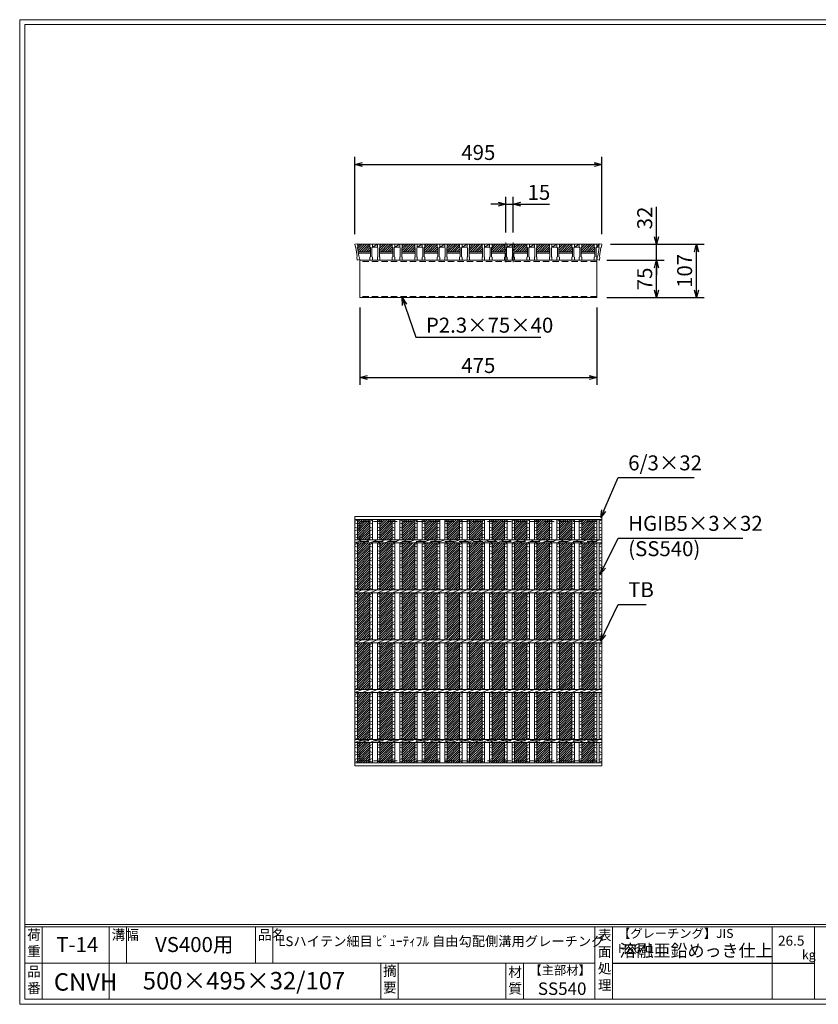
# Model space of a CAD drawing. Units: millimetres. Extents: x 0 to 2790, y 0 to 1973.
# Drawn here: x 0 to 1601, y 0 to 1973 of the extents above; entities that cross this region are included whole.
import ezdxf

# ---------------------------------------------------------------- set-up
doc = ezdxf.new("R2010")
doc.units = ezdxf.units.MM
doc.linetypes.add('CENTER', pattern=[10, 6.25, -1.25, 1.25, -1.25])
doc.linetypes.add('HIDDEN', pattern=[9.525, 6.35, -3.175])
for name, color, linetype, lineweight in [('エンボス', 4, 'Continuous', 5), ('中心線', 1, 'HIDDEN', 13), ('寸法線', 2, 'Continuous', 9), ('嵩上断面', 112, 'Continuous', 13), ('本体', 7, 'Continuous', 13)]:
    doc.layers.add(name, color=color, linetype=linetype, lineweight=lineweight)
doc.layers.add('外枠', color=7, linetype='Continuous')
doc.dimstyles.new('ISO-25', dxfattribs={"dimscale": 10, "dimtxt": 3, "dimasz": 1.5, "dimexe": 1.5, "dimexo": 2, "dimgap": 0.5, "dimtad": 1, "dimdsep": 46, "dimtxsty": 'Standard', "dimblk": 'OPEN30', "dimcen": 2.5, "dimadec": 0, "dimazin": 0, "dimtfac": 1, "dimtmove": 0, "dimatfit": 0, "dimldrblk": 'OPEN30', "dimfxl": 1, "dimarcsym": 0})

# ---------------------------------------------------------------- blocks, each defined once
blk = doc.blocks.new('_Open30')
at = {"color": 0, "linetype": 'ByBlock', "lineweight": -2}
for p, q in [((-1, 0.27), (0, 0)), ((0, 0), (-1, -0.27)), ((0, 0), (-1, 0))]:
    blk.add_line(p, q, dxfattribs=at)
blk = doc.blocks.new('*D26')
at = {"layer": 'Defpoints', "color": 0, "linetype": 'Continuous'}
for p in [(1167.1, 1683.3), (672.1, 1523.3), (1167.1, 1523.3)]:
    blk.add_point(p, dxfattribs=at)
at = {"layer": '寸法線', "color": 0, "linetype": 'Continuous', "lineweight": -2}
for p, q in [((672.1, 1543.3), (672.1, 1698.3)), ((1167.1, 1543.3), (1167.1, 1698.3)), ((687.1, 1683.3), (1152.1, 1683.3))]:
    blk.add_line(p, q, dxfattribs=at)
at = {"layer": '寸法線', "color": 0, "linetype": 'Continuous', "lineweight": -2, "xscale": 15, "yscale": 15, "zscale": 15, "rotation": 180}
blk.add_blockref('_Open30', (672.1, 1683.3), dxfattribs=at)
at = {"layer": '寸法線', "color": 0, "linetype": 'Continuous', "lineweight": -2, "xscale": 15, "yscale": 15, "zscale": 15}
blk.add_blockref('_Open30', (1167.1, 1683.3), dxfattribs=at)
at = {"layer": '寸法線', "color": 0, "linetype": 'Continuous', "insert": (919.6, 1703.3), "char_height": 30, "attachment_point": 5}
blk.add_mtext('495', dxfattribs=at)
blk = doc.blocks.new('*D24')
at = {"layer": 'Defpoints', "color": 0, "linetype": 'Continuous'}
for p in [(1164.6, 1523.3), (1357.1, 1523.3), (1157.1, 1416.3)]:
    blk.add_point(p, dxfattribs=at)
at = {"layer": '寸法線', "color": 0, "linetype": 'Continuous', "lineweight": -2}
for p, q in [((1184.6, 1523.3), (1372.1, 1523.3)), ((1357.1, 1431.3), (1357.1, 1508.3)), ((1177.1, 1416.3), (1372.1, 1416.3))]:
    blk.add_line(p, q, dxfattribs=at)
at = {"layer": '寸法線', "color": 0, "linetype": 'Continuous', "lineweight": -2, "xscale": 15, "yscale": 15, "zscale": 15}
for p, rotation in [((1357.1, 1523.3), 90), ((1357.1, 1416.3), 270)]:
    blk.add_blockref('_Open30', p, dxfattribs=dict(at, rotation=rotation))
at = {"layer": '寸法線', "color": 0, "linetype": 'Continuous', "insert": (1337.1, 1469.8), "char_height": 30, "attachment_point": 5, "rotation": 90}
blk.add_mtext('107', dxfattribs=at)
blk = doc.blocks.new('*D25')
at = {"layer": 'Defpoints', "color": 0, "linetype": 'Continuous'}
for p in [(1164.6, 1523.3), (1277.1, 1523.3), (1159.6, 1491.3)]:
    blk.add_point(p, dxfattribs=at)
at = {"layer": '寸法線', "color": 0, "linetype": 'Continuous', "lineweight": -2}
for p, q in [((1277.1, 1538.3), (1277.1, 1598.4)), ((1184.6, 1523.3), (1292.1, 1523.3)), ((1277.1, 1491.3), (1277.1, 1523.3)), ((1179.6, 1491.3), (1292.1, 1491.3)), ((1277.1, 1476.3), (1277.1, 1461.3))]:
    blk.add_line(p, q, dxfattribs=at)
at = {"layer": '寸法線', "color": 0, "linetype": 'Continuous', "lineweight": -2, "xscale": 15, "yscale": 15, "zscale": 15}
for p, rotation in [((1277.1, 1523.3), 270), ((1277.1, 1491.3), 90)]:
    blk.add_blockref('_Open30', p, dxfattribs=dict(at, rotation=rotation))
at = {"layer": '寸法線', "color": 0, "linetype": 'Continuous', "insert": (1257.1, 1575.9), "char_height": 30, "attachment_point": 5, "rotation": 90}
blk.add_mtext('32', dxfattribs=at)
blk = doc.blocks.new('A$C13EC0CC9')
at = {"linetype": 'Continuous'}
for p, q in [((0, -3.5), (5, -1.5)), ((5, -8.5), (0, -6.5)), ((0, -15.5), (5, -17.5)), ((5, -20.5), (0, -22.5)), ((0, -31.5), (5, -29.5)), ((5, -36.5), (0, -34.5)), ((0, -43.5), (5, -45.5)), ((5, -48.5), (0, -50.5)), ((0, -59.5), (5, -57.5)), ((5, -64.5), (0, -62.5)), ((0, -71.5), (5, -73.5)), ((5, -76.5), (0, -78.5)), ((5, -85.5), (0, -87.5)), ((5, -92.5), (0, -90.5))]:
    blk.add_line(p, q, dxfattribs=at)
blk = doc.blocks.new('*D29')
at = {"layer": 'Defpoints', "color": 0, "linetype": 'Continuous'}
for p in [(1167.1, 1683.3), (672.1, 1523.3), (1167.1, 1523.3)]:
    blk.add_point(p, dxfattribs=at)
at = {"layer": '寸法線', "color": 0, "linetype": 'Continuous', "lineweight": -2}
for p, q in [((672.1, 1543.3), (672.1, 1698.3)), ((1167.1, 1543.3), (1167.1, 1698.3)), ((687.1, 1683.3), (1152.1, 1683.3))]:
    blk.add_line(p, q, dxfattribs=at)
at = {"layer": '寸法線', "color": 0, "linetype": 'Continuous', "lineweight": -2, "xscale": 15, "yscale": 15, "zscale": 15, "rotation": 180}
blk.add_blockref('_Open30', (672.1, 1683.3), dxfattribs=at)
at = {"layer": '寸法線', "color": 0, "linetype": 'Continuous', "lineweight": -2, "xscale": 15, "yscale": 15, "zscale": 15}
blk.add_blockref('_Open30', (1167.1, 1683.3), dxfattribs=at)
at = {"layer": '寸法線', "color": 0, "linetype": 'Continuous', "insert": (919.6, 1703.3), "char_height": 30, "attachment_point": 5}
blk.add_mtext('495', dxfattribs=at)
blk = doc.blocks.new('*D30')
at = {"layer": 'Defpoints', "color": 0, "linetype": 'Continuous'}
for p in [(989.6, 1603.3), (974.6, 1526.7), (989.6, 1526.7)]:
    blk.add_point(p, dxfattribs=at)
at = {"layer": '寸法線', "color": 0, "linetype": 'Continuous', "lineweight": -2}
for p, q in [((974.6, 1546.7), (974.6, 1618.3)), ((989.6, 1546.7), (989.6, 1618.3)), ((959.6, 1603.3), (944.6, 1603.3)), ((974.6, 1603.3), (989.6, 1603.3)), ((1004.6, 1603.3), (1062.5, 1603.3))]:
    blk.add_line(p, q, dxfattribs=at)
at = {"layer": '寸法線', "color": 0, "linetype": 'Continuous', "lineweight": -2, "xscale": 15, "yscale": 15, "zscale": 15}
blk.add_blockref('_Open30', (974.6, 1603.3), dxfattribs=at)
at = {"layer": '寸法線', "color": 0, "linetype": 'Continuous', "lineweight": -2, "xscale": 15, "yscale": 15, "zscale": 15, "rotation": 180}
blk.add_blockref('_Open30', (989.6, 1603.3), dxfattribs=at)
at = {"layer": '寸法線', "color": 0, "linetype": 'Continuous', "insert": (1041.1, 1623.3), "char_height": 30, "attachment_point": 5}
blk.add_mtext('15', dxfattribs=at)
blk = doc.blocks.new('*D36')
at = {"layer": 'Defpoints', "color": 0, "ltscale": 3}
for p in [(1157.1, 1491.3), (1277.1, 1491.3), (1157.1, 1416.3)]:
    blk.add_point(p, dxfattribs=at)
at = {"layer": '寸法線', "color": 0, "lineweight": -2, "ltscale": 3}
for p, q in [((1177.1, 1491.3), (1292.1, 1491.3)), ((1277.1, 1431.3), (1277.1, 1476.3)), ((1177.1, 1416.3), (1292.1, 1416.3))]:
    blk.add_line(p, q, dxfattribs=at)
at = {"layer": '寸法線', "color": 0, "lineweight": -2, "ltscale": 3, "xscale": 15, "yscale": 15, "zscale": 15}
for p, rotation in [((1277.1, 1491.3), 90), ((1277.1, 1416.3), 270)]:
    blk.add_blockref('_Open30', p, dxfattribs=dict(at, rotation=rotation))
at = {"layer": '寸法線', "color": 0, "ltscale": 3, "insert": (1257.1, 1453.8), "char_height": 30, "attachment_point": 5, "rotation": 90}
blk.add_mtext('75', dxfattribs=at)
blk = doc.blocks.new('*U37')
at = {"layer": 'エンボス', "ltscale": 3}
h = blk.add_hatch(dxfattribs=at)
h.set_pattern_fill('ANSI31', color=256)
h.set_pattern_definition([(45, (-454.8668, -1324.5117), (-2.245064, 2.245064), [])])
h.paths.add_polyline_path([(12.5, 244), (-12.5, 244), (-12.5, 203), (12.5, 203)])
h.paths.add_polyline_path([(12.5, 197), (-12.5, 197), (-12.5, 103), (12.5, 103)])
h.paths.add_polyline_path([(12.5, 97), (-12.5, 97), (-12.5, 3), (12.5, 3)])
h.paths.add_polyline_path([(12.5, -3), (-12.5, -3), (-12.5, -97), (12.5, -97)])
h.paths.add_polyline_path([(12.5, -103), (-12.5, -103), (-12.5, -197), (12.5, -197)])
h.paths.add_polyline_path([(12.5, -203), (-12.5, -203), (-12.5, -244), (12.5, -244)])
blk = doc.blocks.new('*U38')
at = {"layer": 'エンボス', "color": 0, "linetype": 'ByBlock', "lineweight": -2}
for p in [(0, 0), (45, 0), (90, 0), (135, 0), (180, 0), (225, 0), (270, 0), (315, 0), (360, 0), (405, 0), (450, 0)]:
    blk.add_blockref('*U37', p, dxfattribs=at)
blk = doc.blocks.new('*D40')
at = {"layer": 'Defpoints', "color": 0, "linetype": 'Continuous'}
for p in [(682.1, 1416.3), (1157.1, 1416.3), (1157.1, 1256.3)]:
    blk.add_point(p, dxfattribs=at)
at = {"layer": '寸法線', "color": 0, "linetype": 'Continuous', "lineweight": -2}
for p, q in [((682.1, 1396.3), (682.1, 1241.3)), ((1157.1, 1396.3), (1157.1, 1241.3)), ((697.1, 1256.3), (1142.1, 1256.3))]:
    blk.add_line(p, q, dxfattribs=at)
at = {"layer": '寸法線', "color": 0, "linetype": 'Continuous', "lineweight": -2, "xscale": 15, "yscale": 15, "zscale": 15, "rotation": 180}
blk.add_blockref('_Open30', (682.1, 1256.3), dxfattribs=at)
at = {"layer": '寸法線', "color": 0, "linetype": 'Continuous', "lineweight": -2, "xscale": 15, "yscale": 15, "zscale": 15}
blk.add_blockref('_Open30', (1157.1, 1256.3), dxfattribs=at)
at = {"layer": '寸法線', "color": 0, "linetype": 'Continuous', "insert": (919.6, 1276.3), "char_height": 30, "attachment_point": 5}
blk.add_mtext('475', dxfattribs=at)
blk = doc.blocks.new('*U41')
at = {"layer": 'エンボス', "ltscale": 3}
h = blk.add_hatch(dxfattribs=at)
h.set_pattern_fill('ANSI31', color=256)
h.set_pattern_definition([(45, (-383.7715, -564.7084), (-2.245064, 2.245064), [])])
h.paths.add_polyline_path([(23, 9), (22, 10), (22, 16), (-3, 16), (-3, 10), (-4, 9), (-4, 1), (23, 1)])
at = {"layer": '本体', "linetype": 'Continuous'}
for p, q in [((-23, 16), (-18, 16)), ((-23, 16), (-18, 16)), ((7, 16), (-18, 16)), ((-18, 16), (-18, 10)), ((-18, 10), (-8, 16)), ((-8, 16), (-18, 16)), ((-18, 16), (-18, 10)), ((-18, 10), (-8, 10)), ((-8, 16), (-3, 16)), ((22, 16), (-3, 16)), ((-3, 16), (-3, 10))]:
    blk.add_line(p, q, dxfattribs=at)
at = {"layer": '本体'}
for p, q in [((-23, 16), (-23, 10)), ((-23, 16), (-23, 10)), ((-23, 16), (-23, 10)), ((-23, 16), (-23, 10)), ((-23, 10), (-22, 9)), ((-23, 10), (-22, 9)), ((-23, 10), (-22, 9)), ((-23, 10), (-22, 9)), ((-23, 10), (-22, 9)), ((-23, 10), (-22, 9)), ((-22, 9), (-22, -9)), ((-22, 9), (-22, -9)), ((-22, 9), (-22, -9)), ((-22, 9), (-22, -9)), ((-22, 9), (-22, -9)), ((-22, 9), (-22, -9)), ((-18, 10), (-19, 9)), ((-18, 10), (-19, 9)), ((-18, 10), (-19, 9)), ((-18, 10), (-19, 9)), ((-18, 10), (-19, 9)), ((-18, 10), (-19, 9)), ((-19, 9), (-19, -9)), ((-19, 9), (-19, -9)), ((-19, 9), (-19, -9)), ((-19, 9), (-19, -9)), ((-19, 9), (-19, -9)), ((-19, 9), (-19, -9)), ((-18, 16), (-18, 10)), ((-18, 16), (-18, 10)), ((-18, 16), (-18, 10)), ((-18, 16), (-18, 10)), ((-18, 16), (-18, 10)), ((-18, 16), (-18, 10)), ((-8, 16), (-8, 10)), ((-8, 16), (-8, 10)), ((-8, 10), (-7, 9)), ((-8, 10), (-7, 9)), ((-8, 10), (-7, 9)), ((-7, 9), (-7, -9)), ((-7, 9), (-7, -9)), ((-7, 9), (-7, -9)), ((-3, 10), (-4, 9)), ((-3, 10), (-4, 9)), ((-3, 10), (-4, 9)), ((-4, 9), (-4, -9)), ((-4, 9), (-4, -9)), ((-4, 9), (-4, -9)), ((-4, 1), (23, 1)), ((-3, 16), (-3, 10)), ((-3, 16), (-3, 10)), ((-3, 16), (-3, 10)), ((-23, -10), (-22, -9)), ((-23, -10), (-22, -9)), ((-23, -10), (-22, -9)), ((-23, -10), (-22, -9)), ((-23, -10), (-22, -9)), ((-23, -10), (-22, -9)), ((-23, -16), (-23, -10)), ((-23, -16), (-23, -10)), ((-23, -16), (-23, -10)), ((-23, -16), (-23, -10)), ((-23, -16), (-23, -10)), ((-23, -16), (-23, -10)), ((-23, -16), (-18, -16)), ((-23, -16), (-18, -16)), ((-23, -16), (-18, -16)), ((-23, -16), (-18, -16)), ((-23, -16), (-18, -16)), ((-23, -16), (-18, -16)), ((-18, -10), (-19, -9)), ((-18, -10), (-19, -9)), ((-18, -10), (-19, -9)), ((-18, -10), (-19, -9)), ((-18, -10), (-19, -9)), ((-18, -10), (-19, -9)), ((-18, -10), (-19, -9)), ((-18, -10), (-19, -9)), ((-18, -10), (-19, -9)), ((-18, -10), (-19, -9)), ((-18, -10), (-19, -9)), ((-18, -10), (-19, -9)), ((-18, -16), (-18, -10)), ((-18, -16), (-18, -10)), ((-18, -16), (-18, -10)), ((-18, -16), (-18, -10)), ((-18, -16), (-18, -10)), ((-18, -16), (-18, -10)), ((-8, -10), (-7, -9)), ((-8, -10), (-7, -9)), ((-8, -10), (-7, -9)), ((-8, -16), (-8, -10)), ((-8, -16), (-8, -10)), ((-8, -16), (-8, -10)), ((-8, -16), (-3, -16)), ((-8, -16), (-3, -16)), ((-8, -16), (-3, -16)), ((-4, -2), (23, -2)), ((-3, -10), (-4, -9)), ((-3, -10), (-4, -9)), ((-3, -10), (-4, -9)), ((-3, -10), (-4, -9)), ((-3, -10), (-4, -9)), ((-3, -10), (-4, -9)), ((-3, -16), (-3, -10)), ((-3, -16), (-3, -10)), ((-3, -16), (-3, -10))]:
    blk.add_line(p, q, dxfattribs=at)
blk = doc.blocks.new('*U42')
at = {"layer": '本体', "color": 0, "linetype": 'ByBlock', "lineweight": -2}
for p in [(0, 0), (45, 0), (90, 0), (135, 0), (180, 0), (225, 0), (270, 0), (315, 0), (360, 0), (405, 0)]:
    blk.add_blockref('*U41', p, dxfattribs=at)
blk = doc.blocks.new('*U43')
at = {"layer": 'エンボス', "linetype": 'Continuous'}
for p, q in [((-22.5, 240.3), (-17.5, 242.3)), ((-17.5, 235.3), (-22.5, 237.3)), ((-7.5, 240.3), (-2.5, 242.3)), ((-2.5, 235.3), (-7.5, 237.3)), ((-22.5, 228.3), (-17.5, 226.3)), ((-17.5, 223.3), (-22.5, 221.3)), ((-7.5, 228.3), (-2.5, 226.3)), ((-2.5, 223.3), (-7.5, 221.3)), ((-22.5, 212.3), (-17.5, 214.3)), ((-17.5, 207.3), (-22.5, 209.3)), ((-7.5, 212.3), (-2.5, 214.3)), ((-2.5, 207.3), (-7.5, 209.3)), ((-22.5, -209.1), (-17.5, -207.1)), ((-17.5, -214.1), (-22.5, -212.1)), ((-7.5, -209.1), (-2.5, -207.1)), ((-2.5, -214.1), (-7.5, -212.1)), ((-22.5, -221.1), (-17.5, -223.1)), ((-17.5, -226.1), (-22.5, -228.1)), ((-22.5, -237.1), (-17.5, -235.1)), ((-7.5, -221.1), (-2.5, -223.1)), ((-2.5, -226.1), (-7.5, -228.1)), ((-7.5, -237.1), (-2.5, -235.1)), ((-17.5, -242.1), (-22.5, -240.1)), ((-2.5, -242.1), (-7.5, -240.1))]:
    blk.add_line(p, q, dxfattribs=at)
at = {"layer": '本体', "linetype": 'Continuous'}
for p, q in [((-22.5, 244), (-22.5, 203)), ((-17.5, 244), (-17.5, 203)), ((-7.5, 244), (-7.5, 203)), ((-2.5, 244), (-2.5, 203)), ((-22.5, 197), (-7.5, 203)), ((-7.5, 197), (7.5, 203)), ((7.5, 197), (22.5, 203)), ((-22.5, 197), (-22.5, 103)), ((-17.5, 197), (-17.5, 103)), ((-7.5, 197), (-7.5, 103)), ((-2.5, 197), (-2.5, 103)), ((-22.5, 97), (-7.5, 103)), ((-7.5, 97), (7.5, 103)), ((7.5, 97), (22.5, 103)), ((-22.5, 97), (-22.5, 3)), ((-17.5, 97), (-17.5, 3)), ((-7.5, 97), (-7.5, 3)), ((-2.5, 97), (-2.5, 3)), ((-22.5, -3), (-7.5, 3)), ((-7.5, -3), (7.5, 3)), ((7.5, -3), (22.5, 3)), ((-22.5, -3), (-22.5, -97)), ((-17.5, -3), (-17.5, -97)), ((-7.5, -3), (-7.5, -97)), ((-2.5, -3), (-2.5, -97)), ((-22.5, -103), (-7.5, -97)), ((-7.5, -103), (7.5, -97)), ((7.5, -103), (22.5, -97)), ((-22.5, -103), (-22.5, -197)), ((-17.5, -103), (-17.5, -197)), ((-7.5, -103), (-7.5, -197)), ((-2.5, -103), (-2.5, -197)), ((-22.5, -203), (-7.5, -197)), ((-7.5, -203), (7.5, -197)), ((7.5, -203), (22.5, -197)), ((-22.5, -244), (-22.5, -203)), ((-17.5, -244), (-17.5, -203)), ((-7.5, -244), (-7.5, -203)), ((-2.5, -244), (-2.5, -203))]:
    blk.add_line(p, q, dxfattribs=at)
at = {"layer": 'エンボス', "linetype": 'Continuous'}
for p in [(-22.5, 197), (-7.5, 197), (-22.5, 97), (-7.5, 97), (-22.5, -3), (-7.5, -3), (-22.5, -103), (-7.5, -103)]:
    blk.add_blockref('A$C13EC0CC9', p, dxfattribs=at)
blk = doc.blocks.new('*U44')
at = {"layer": '本体', "color": 0, "linetype": 'ByBlock', "lineweight": -2}
for p in [(0, 0), (45, 0), (90, 0), (135, 0), (180, 0), (225, 0), (270, 0), (315, 0), (360, 0), (405, 0)]:
    blk.add_blockref('*U43', p, dxfattribs=at)

msp = doc.modelspace()

# ---------------------------------------------------------------- hatches: boundary and pattern name
at = {"layer": 'エンボス', "ltscale": 3}
h = msp.add_hatch(dxfattribs=at)
h.set_pattern_fill('ANSI31', color=256)
h.set_pattern_definition([(45, (234.758, 855.5602), (-2.245064, 2.245064), [])])
h.paths.add_polyline_path([(677.113, 1516.933), (678.404, 1508.267), (703.125, 1508.267), (703.125, 1516.267), (702.125, 1517.267), (702.125, 1523.267), (677.18, 1523.267), (677.954, 1518.069)])

# ---------------------------------------------------------------- linework, layer by layer
at = {"layer": 'エンボス', "linetype": 'Continuous'}
for p, q in [((672.125, 968.014), (677.125, 970.014)), ((1152.125, 968.014), (1157.125, 970.014)), ((1162.125, 968.014), (1167.125, 970.014)), ((677.125, 963.014), (672.125, 965.014)), ((672.125, 956.014), (677.125, 954.014)), ((677.125, 951.014), (672.125, 949.014)), ((1157.125, 963.014), (1152.125, 965.014)), ((1152.125, 956.014), (1157.125, 954.014)), ((1157.125, 951.014), (1152.125, 949.014)), ((1167.125, 963.014), (1162.125, 965.014)), ((1162.125, 956.014), (1167.125, 954.014)), ((1167.125, 951.014), (1162.125, 949.014)), ((672.125, 940.014), (677.125, 942.014)), ((677.125, 935.014), (672.125, 937.014)), ((1152.125, 940.014), (1157.125, 942.014)), ((1157.125, 935.014), (1152.125, 937.014)), ((1162.125, 940.014), (1167.125, 942.014)), ((1167.125, 935.014), (1162.125, 937.014)), ((672.125, 518.637), (677.125, 520.637)), ((677.125, 513.637), (672.125, 515.637)), ((1152.125, 518.637), (1157.125, 520.637)), ((1157.125, 513.637), (1152.125, 515.637)), ((1162.125, 518.637), (1167.125, 520.637)), ((1167.125, 513.637), (1162.125, 515.637)), ((672.125, 506.637), (677.125, 504.637)), ((677.125, 501.637), (672.125, 499.637)), ((1152.125, 506.637), (1157.125, 504.637)), ((1157.125, 501.637), (1152.125, 499.637)), ((1162.125, 506.637), (1167.125, 504.637)), ((1167.125, 501.637), (1162.125, 499.637)), ((672.125, 490.637), (677.125, 492.637)), ((677.125, 485.637), (672.125, 487.637)), ((1152.125, 490.637), (1157.125, 492.637)), ((1157.125, 485.637), (1152.125, 487.637)), ((1162.125, 490.637), (1167.125, 492.637)), ((1167.125, 485.637), (1162.125, 487.637))]:
    msp.add_line(p, q, dxfattribs=at)
at = {"layer": '中心線', "linetype": 'CENTER', "ltscale": 3}
for p, q in [((974.625, 1487.42), (974.625, 1526.722)), ((989.625, 1487.42), (989.625, 1526.722))]:
    msp.add_line(p, q, dxfattribs=at)
at = {"layer": '外枠', "lineweight": 9, "ltscale": 80}
for p, q in [((2789.511, 1973.269), (0, 1973.269)), ((0, 0), (0, 1973.269)), ((0, 0), (2789.511, 0))]:
    msp.add_line(p, q, dxfattribs=at)
at = {"layer": '外枠', "lineweight": 9, "ltscale": 100}
for p, q in [((10, 1963.878), (2780.12, 1963.878)), ((10, 1963.878), (10, 10)), ((45, 155.399), (45, 10)), ((179.104, 155.399), (179.104, 10)), ((214.104, 155.399), (214.104, 82.7)), ((472.565, 155.399), (472.565, 82.7)), ((507.565, 155.399), (507.565, 82.7)), ((723.828, 82.7), (723.828, 10)), ((758.828, 82.7), (758.828, 10)), ((974.951, 82.7), (974.951, 10)), ((1009.951, 82.7), (1009.951, 10)), ((10, 10), (2780.12, 10))]:
    msp.add_line(p, q, dxfattribs=at)
at = {"layer": '外枠', "linetype": 'Continuous', "lineweight": 9, "ltscale": 100}
for p, q in [((10, 160.095), (2780.12, 160.095)), ((10, 155.399), (2780.12, 155.399)), ((1153.531, 155.399), (1153.531, 10)), ((1188.532, 155.399), (1188.532, 10)), ((1508.68, 155.399), (1508.68, 10)), ((1593.951, 155.399), (1593.951, 10)), ((10, 82.7), (1153.53, 82.7))]:
    msp.add_line(p, q, dxfattribs=at)
at = {"layer": '外枠', "ltscale": 3}
msp.add_line((1188.532, 82.7), (1593.951, 82.7), dxfattribs=at)
at = {"layer": '嵩上断面', "linetype": 'Continuous'}
for p, q in [((1157.125, 1491.267), (682.125, 1491.267)), ((682.125, 1491.267), (682.125, 1416.267)), ((1157.125, 1491.267), (1157.125, 1416.267)), ((1157.125, 1416.267), (682.125, 1416.267))]:
    msp.add_line(p, q, dxfattribs=at)
at = {"layer": '嵩上断面', "linetype": 'HIDDEN', "ltscale": 2}
for p, q in [((1157.125, 1488.967), (682.125, 1488.967)), ((1157.125, 1418.567), (682.125, 1418.567))]:
    msp.add_line(p, q, dxfattribs=at)
at = {"layer": '嵩上断面', "linetype": 'HIDDEN', "lineweight": 9, "ltscale": 3}
for p, q in [((1157.125, 967.704), (682.125, 967.704)), ((682.125, 967.704), (682.125, 927.704)), ((1157.125, 967.704), (1157.125, 927.704)), ((1157.125, 927.704), (682.125, 927.704)), ((1157.125, 527.704), (682.125, 527.704)), ((682.125, 487.704), (682.125, 527.704)), ((1157.125, 487.704), (1157.125, 527.704)), ((1157.125, 487.704), (682.125, 487.704))]:
    msp.add_line(p, q, dxfattribs=at)
at = {"layer": '本体', "linetype": 'Continuous'}
for p, q in [((677.07, 1524.004), (672.125, 1523.267)), ((672.125, 1523.267), (673.009, 1517.332)), ((702.125, 1523.267), (677.125, 1523.267)), ((1152.125, 1523.267), (1157.125, 1523.267)), ((1152.125, 1523.267), (1157.125, 1523.267)), ((1162.125, 1523.267), (1152.125, 1523.267)), ((1157.125, 1523.267), (1157.125, 1517.267)), ((1157.125, 1517.267), (1162.07, 1523.267)), ((1162.07, 1523.267), (1157.125, 1523.267)), ((1157.125, 1523.267), (1157.125, 1517.267)), ((1162.179, 1524.004), (1167.125, 1523.267)), ((1167.125, 1523.267), (1166.241, 1517.332)), ((1157.125, 1517.267), (1161.889, 1517.267)), ((672.125, 977.704), (1167.125, 977.704)), ((672.125, 977.704), (672.125, 971.704)), ((672.125, 971.704), (1167.125, 971.704)), ((672.125, 971.704), (672.125, 930.704)), ((677.125, 971.704), (677.125, 930.704)), ((1152.125, 971.704), (1152.125, 930.704)), ((1157.125, 971.704), (1157.125, 930.704)), ((1162.125, 971.704), (1162.125, 930.704)), ((1167.125, 971.704), (1167.125, 930.704)), ((672.125, 930.704), (1167.125, 930.704)), ((672.125, 930.704), (672.125, 924.704)), ((672.125, 924.704), (687.125, 930.704)), ((687.125, 924.704), (702.125, 930.704)), ((1147.125, 924.704), (1162.125, 930.704)), ((672.125, 924.704), (1167.125, 924.704)), ((672.125, 924.704), (672.125, 830.704)), ((677.125, 924.704), (677.125, 830.704)), ((1152.125, 924.704), (1152.125, 830.704)), ((1157.125, 924.704), (1157.125, 830.704)), ((1162.125, 924.704), (1162.125, 830.704)), ((1167.125, 924.704), (1167.125, 830.704)), ((672.125, 830.704), (1167.125, 830.704)), ((672.125, 824.704), (687.125, 830.704)), ((672.125, 830.704), (672.125, 824.704)), ((687.125, 824.704), (702.125, 830.704)), ((1147.125, 824.704), (1162.125, 830.704)), ((672.125, 824.704), (1167.125, 824.704)), ((672.125, 824.704), (672.125, 630.704)), ((677.125, 824.704), (677.125, 730.704)), ((1152.125, 824.704), (1152.125, 730.704)), ((1157.125, 824.704), (1157.125, 730.704)), ((1162.125, 824.704), (1162.125, 730.704)), ((1167.125, 824.704), (1167.125, 630.704)), ((672.125, 730.704), (1167.125, 730.704)), ((672.125, 724.704), (687.125, 730.704)), ((672.125, 730.704), (672.125, 724.704)), ((687.125, 724.704), (702.125, 730.704)), ((1147.125, 724.704), (1162.125, 730.704)), ((672.125, 724.704), (1167.125, 724.704)), ((677.125, 724.704), (677.125, 630.704)), ((1152.125, 724.704), (1152.125, 630.704)), ((1157.125, 724.704), (1157.125, 630.704)), ((1162.125, 724.704), (1162.125, 630.704)), ((672.125, 624.704), (687.125, 630.704)), ((672.125, 630.704), (672.125, 624.704)), ((672.125, 630.704), (1167.125, 630.704)), ((672.125, 624.704), (672.125, 530.704)), ((672.125, 624.704), (1167.125, 624.704)), ((677.125, 624.704), (677.125, 530.704)), ((687.125, 624.704), (702.125, 630.704)), ((1147.125, 624.704), (1162.125, 630.704)), ((1152.125, 624.704), (1152.125, 530.704)), ((1157.125, 624.704), (1157.125, 530.704)), ((1162.125, 624.704), (1162.125, 530.704)), ((1167.125, 624.704), (1167.125, 530.704)), ((672.125, 530.704), (1167.125, 530.704)), ((672.125, 530.704), (672.125, 524.704)), ((672.125, 524.704), (687.125, 530.704)), ((672.125, 483.704), (672.125, 524.704)), ((672.125, 524.704), (1167.125, 524.704)), ((677.125, 483.704), (677.125, 524.704)), ((687.125, 524.704), (702.125, 530.704)), ((1147.125, 524.704), (1162.125, 530.704)), ((1152.125, 483.704), (1152.125, 524.704)), ((1157.125, 483.704), (1157.125, 524.704)), ((1162.125, 483.704), (1162.125, 524.704)), ((1167.125, 483.704), (1167.125, 524.704)), ((672.125, 483.704), (1167.125, 483.704)), ((672.125, 477.704), (672.125, 483.704)), ((672.125, 477.704), (1167.125, 477.704))]:
    msp.add_line(p, q, dxfattribs=at)
at = {"layer": '本体'}
for p, q in [((672.125, 1523.267), (673.009, 1517.332)), ((672.125, 1523.267), (673.009, 1517.332)), ((672.125, 1523.267), (673.009, 1517.332)), ((677.07, 1524.004), (677.954, 1518.069)), ((677.07, 1524.004), (677.954, 1518.069)), ((1152.125, 1523.267), (1152.125, 1517.267)), ((1152.125, 1523.267), (1152.125, 1517.267)), ((1152.125, 1523.267), (1152.125, 1517.267)), ((1152.125, 1523.267), (1152.125, 1517.267)), ((1157.125, 1523.267), (1157.125, 1517.267)), ((1157.125, 1523.267), (1157.125, 1517.267)), ((1157.125, 1523.267), (1157.125, 1517.267)), ((1157.125, 1523.267), (1157.125, 1517.267)), ((1157.125, 1523.267), (1157.125, 1517.267)), ((1157.125, 1523.267), (1157.125, 1517.267)), ((1162.179, 1524.004), (1161.295, 1518.069)), ((1162.179, 1524.004), (1161.295, 1518.069)), ((1167.125, 1523.267), (1166.241, 1517.332)), ((1167.125, 1523.267), (1166.241, 1517.332)), ((1167.125, 1523.267), (1166.241, 1517.332)), ((673.009, 1517.332), (674.145, 1516.491)), ((673.009, 1517.332), (674.145, 1516.491)), ((673.009, 1517.332), (674.145, 1516.491)), ((674.145, 1516.491), (676.798, 1498.687)), ((674.145, 1516.491), (676.798, 1498.687)), ((674.145, 1516.491), (676.798, 1498.687)), ((677.954, 1518.069), (677.113, 1516.933)), ((677.954, 1518.069), (677.113, 1516.933)), ((677.954, 1518.069), (677.113, 1516.933)), ((677.113, 1516.933), (679.765, 1499.129)), ((677.113, 1516.933), (679.765, 1499.129)), ((677.113, 1516.933), (679.765, 1499.129)), ((678.404, 1508.267), (703.125, 1508.267)), ((678.85, 1505.267), (703.125, 1505.267)), ((1152.125, 1517.267), (1153.125, 1516.267)), ((1152.125, 1517.267), (1153.125, 1516.267)), ((1152.125, 1517.267), (1153.125, 1516.267)), ((1152.125, 1517.267), (1153.125, 1516.267)), ((1152.125, 1517.267), (1153.125, 1516.267)), ((1152.125, 1517.267), (1153.125, 1516.267)), ((1153.125, 1516.267), (1153.125, 1498.267)), ((1153.125, 1516.267), (1153.125, 1498.267)), ((1153.125, 1516.267), (1153.125, 1498.267)), ((1153.125, 1516.267), (1153.125, 1498.267)), ((1153.125, 1516.267), (1153.125, 1498.267)), ((1153.125, 1516.267), (1153.125, 1498.267)), ((1157.125, 1517.267), (1156.125, 1516.267)), ((1157.125, 1517.267), (1156.125, 1516.267)), ((1157.125, 1517.267), (1156.125, 1516.267)), ((1157.125, 1517.267), (1156.125, 1516.267)), ((1157.125, 1517.267), (1156.125, 1516.267)), ((1157.125, 1517.267), (1156.125, 1516.267)), ((1156.125, 1516.267), (1156.125, 1498.267)), ((1156.125, 1516.267), (1156.125, 1498.267)), ((1156.125, 1516.267), (1156.125, 1498.267)), ((1156.125, 1516.267), (1156.125, 1498.267)), ((1156.125, 1516.267), (1156.125, 1498.267)), ((1156.125, 1516.267), (1156.125, 1498.267)), ((1162.137, 1516.933), (1159.485, 1499.129)), ((1162.137, 1516.933), (1159.485, 1499.129)), ((1162.137, 1516.933), (1159.485, 1499.129)), ((1161.295, 1518.069), (1162.137, 1516.933)), ((1161.295, 1518.069), (1162.137, 1516.933)), ((1161.295, 1518.069), (1162.137, 1516.933)), ((1165.104, 1516.491), (1162.452, 1498.687)), ((1165.104, 1516.491), (1162.452, 1498.687)), ((1165.104, 1516.491), (1162.452, 1498.687)), ((1166.241, 1517.332), (1165.104, 1516.491)), ((1166.241, 1517.332), (1165.104, 1516.491)), ((1166.241, 1517.332), (1165.104, 1516.491)), ((675.956, 1497.551), (676.798, 1498.687)), ((675.956, 1497.551), (676.798, 1498.687)), ((675.956, 1497.551), (676.798, 1498.687)), ((675.956, 1497.551), (676.798, 1498.687)), ((675.956, 1497.551), (676.798, 1498.687)), ((675.956, 1497.551), (676.798, 1498.687)), ((676.84, 1491.616), (675.956, 1497.551)), ((676.84, 1491.616), (675.956, 1497.551)), ((676.84, 1491.616), (675.956, 1497.551)), ((681.785, 1492.353), (676.84, 1491.616)), ((681.785, 1492.353), (676.84, 1491.616)), ((681.785, 1492.353), (676.84, 1491.616)), ((680.901, 1498.287), (679.765, 1499.129)), ((680.901, 1498.287), (679.765, 1499.129)), ((680.901, 1498.287), (679.765, 1499.129)), ((681.785, 1492.353), (680.901, 1498.287)), ((681.785, 1492.353), (680.901, 1498.287)), ((681.785, 1492.353), (680.901, 1498.287)), ((1152.125, 1497.267), (1153.125, 1498.267)), ((1152.125, 1497.267), (1153.125, 1498.267)), ((1152.125, 1497.267), (1153.125, 1498.267)), ((1152.125, 1497.267), (1153.125, 1498.267)), ((1152.125, 1497.267), (1153.125, 1498.267)), ((1152.125, 1497.267), (1153.125, 1498.267)), ((1152.125, 1491.267), (1152.125, 1497.267)), ((1152.125, 1491.267), (1152.125, 1497.267)), ((1152.125, 1491.267), (1152.125, 1497.267)), ((1152.125, 1491.267), (1152.125, 1497.267)), ((1152.125, 1491.267), (1152.125, 1497.267)), ((1152.125, 1491.267), (1152.125, 1497.267)), ((1152.125, 1491.267), (1157.125, 1491.267)), ((1152.125, 1491.267), (1157.125, 1491.267)), ((1152.125, 1491.267), (1157.125, 1491.267)), ((1152.125, 1491.267), (1157.125, 1491.267)), ((1152.125, 1491.267), (1157.125, 1491.267)), ((1152.125, 1491.267), (1157.125, 1491.267)), ((1157.125, 1497.267), (1156.125, 1498.267)), ((1157.125, 1497.267), (1156.125, 1498.267)), ((1157.125, 1497.267), (1156.125, 1498.267)), ((1157.125, 1497.267), (1156.125, 1498.267)), ((1157.125, 1497.267), (1156.125, 1498.267)), ((1157.125, 1497.267), (1156.125, 1498.267)), ((1157.125, 1497.267), (1156.125, 1498.267)), ((1157.125, 1497.267), (1156.125, 1498.267)), ((1157.125, 1497.267), (1156.125, 1498.267)), ((1157.125, 1497.267), (1156.125, 1498.267)), ((1157.125, 1497.267), (1156.125, 1498.267)), ((1157.125, 1497.267), (1156.125, 1498.267)), ((1157.125, 1491.267), (1157.125, 1497.267)), ((1157.125, 1491.267), (1157.125, 1497.267)), ((1157.125, 1491.267), (1157.125, 1497.267)), ((1157.125, 1491.267), (1157.125, 1497.267)), ((1157.125, 1491.267), (1157.125, 1497.267)), ((1157.125, 1491.267), (1157.125, 1497.267)), ((1157.464, 1492.353), (1158.348, 1498.287)), ((1157.464, 1492.353), (1158.348, 1498.287)), ((1157.464, 1492.353), (1158.348, 1498.287)), ((1157.464, 1492.353), (1162.41, 1491.616)), ((1157.464, 1492.353), (1162.41, 1491.616)), ((1157.464, 1492.353), (1162.41, 1491.616)), ((1158.348, 1498.287), (1159.485, 1499.129)), ((1158.348, 1498.287), (1159.485, 1499.129)), ((1158.348, 1498.287), (1159.485, 1499.129)), ((1162.41, 1491.616), (1163.294, 1497.551)), ((1162.41, 1491.616), (1163.294, 1497.551)), ((1162.41, 1491.616), (1163.294, 1497.551)), ((1163.294, 1497.551), (1162.452, 1498.687)), ((1163.294, 1497.551), (1162.452, 1498.687)), ((1163.294, 1497.551), (1162.452, 1498.687)), ((1163.294, 1497.551), (1162.452, 1498.687)), ((1163.294, 1497.551), (1162.452, 1498.687)), ((1163.294, 1497.551), (1162.452, 1498.687))]:
    msp.add_line(p, q, dxfattribs=at)
at = {"layer": '本体', "ltscale": 3}
msp.add_line((1167.125, 477.704), (1167.125, 977.704), dxfattribs=at)

# ---------------------------------------------------------------- block references
at = {"layer": 'エンボス'}
msp.add_blockref('*U38', (689.625, 727.704), dxfattribs=at)
at = {"layer": 'エンボス', "linetype": 'Continuous'}
for p in [(672.125, 924.704), (1152.125, 924.704), (1162.125, 924.704), (672.125, 824.704), (1152.125, 824.704), (1162.125, 824.704), (672.125, 724.704), (1152.125, 724.704), (1162.125, 724.704), (672.125, 624.704), (1152.125, 624.704), (1162.125, 624.704)]:
    msp.add_blockref('A$C13EC0CC9', p, dxfattribs=at)
at = {"layer": '本体'}
for name, p in [('*U42', (725.125, 1507.267)), ('*U44', (724.625, 727.704))]:
    msp.add_blockref(name, p, dxfattribs=at)

# ---------------------------------------------------------------- texts
at = {"layer": '外枠', "linetype": 'Continuous', "lineweight": 9, "ltscale": 100, "attachment_point": 1}
for s, insert, char_height, width in [('荷\\P重', (14.92, 149.332), 20, 30.0799), ('溝幅', (184.435, 149.307), 20, 29.6694), ('品名', (477.896, 149.307), 20, 29.6694), ('LSハイテン細目 ﾋﾞｭｰﾃｨﾌﾙ 自由勾配側溝用グレーチング', (518.478, 136.154), 19.5, 704.0602), ('表\\P面\\P処\\P理', (1159.385, 148.611), 20, 1015.1375), ('【グレーチング】JIS\u3000H8641', (1199.762, 151.082), 18, 301.8661), ('T-14', (73.477, 134.573), 30, 126.3036), ('VS400用', (271.36, 134.794), 30, 187.7819), ('溶融亜鉛めっき仕上', (1202.678, 120.138), 25, 1015.1375), ('26.5', (1520.477, 137.5), 20, 1015.1375), ('kg', (1568.465, 108.414), 18, 25.456), ('摘\\P要', (728.478, 76.926), 20, 664.6119), ('【主部材】', (1022.193, 77.61), 18, 122.0406), ('品\\P番', (15.057, 75.82), 20, 23.52947), ('CNVH', (68.506, 62.393), 35, 75.9983), ('500×495×32/107', (246.857, 64.818), 35, 532.9183), ('材\\P質', (979.733, 74.848), 20, 31.38948), ('SS540', (1038.975, 43.782), 25, 122.0406)]:
    msp.add_mtext(s, dxfattribs=dict(at, insert=insert, char_height=char_height, width=width))
at = {"layer": '寸法線', "linetype": 'Continuous', "char_height": 30}
for s, insert, attachment_point in [('P2.3×75×40', (814.499, 1357.181), 4), ('6/3×32', (1220.117, 1060.719), 7), ('HGIB5×3×32', (1220.117, 939.524), 7), ('(SS540)', (1220.117, 888.746), 7), ('TB', (1220.117, 806.589), 7)]:
    msp.add_mtext(s, dxfattribs=dict(at, insert=insert, attachment_point=attachment_point))

# ---------------------------------------------------------------- dimensions: what is measured, and where the dimension line sits
at = {"layer": '寸法線', "linetype": 'Continuous'}
for base, p1, p2, picture, middle in [((1167.125, 1683.267), (672.125, 1523.267), (1167.125, 1523.267), '*D26', (919.625, 1703.267)), ((1167.125, 1683.267), (672.125, 1523.267), (1167.125, 1523.267), '*D29', (919.625, 1703.267)), ((1157.125, 1256.267), (682.125, 1416.267), (1157.125, 1416.267), '*D40', (919.625, 1276.267))]:
    dim = msp.add_linear_dim(base=base, p1=p1, p2=p2, dimstyle='ISO-25', dxfattribs=at)
    dim.commit()
    dim.dimension.update_dxf_attribs({"geometry": picture, "text_midpoint": middle})
dim = msp.add_linear_dim(base=(989.625, 1603.267), p1=(974.625, 1526.722), p2=(989.625, 1526.722), dimstyle='ISO-25', dxfattribs=at)
dim.commit()
dim.dimension.update_dxf_attribs({"geometry": '*D30', "text_midpoint": (1041.071, 1603.267), "dimtype": 160})
for base, p1, picture, middle in [((1277.125, 1523.267), (1159.625, 1491.267), '*D25', (1257.125, 1575.856)), ((1357.125, 1523.267), (1157.125, 1416.267), '*D24', (1337.125, 1469.767))]:
    dim = msp.add_linear_dim(base=base, p1=p1, p2=(1164.625, 1523.267), angle=90, dimstyle='ISO-25', dxfattribs=at)
    dim.commit()
    dim.dimension.update_dxf_attribs({"geometry": picture, "text_midpoint": middle})
at = {"layer": '寸法線', "ltscale": 3}
dim = msp.add_linear_dim(base=(1277.125, 1491.267), p1=(1157.125, 1416.267), p2=(1157.125, 1491.267), angle=90, dimstyle='ISO-25', dxfattribs=at)
dim.commit()
dim.dimension.update_dxf_attribs({"geometry": '*D36', "text_midpoint": (1257.125, 1453.767)})

# ---------------------------------------------------------------- leaders
at = {"layer": '寸法線', "linetype": 'Continuous', "annotation_type": 0, "has_hookline": 1, "hookline_direction": 0}
for points, text_width in [([(766.652, 1416.267), (794.499, 1337.181), (809.499, 1337.181)], 230.254), ([(1165.058, 975.352), (1200.117, 1055.719), (1215.117, 1055.719)], 132.183), ([(1164.625, 862.68), (1200.117, 934.524), (1215.117, 934.524)], 229.949), ([(1164.625, 727.721), (1200.117, 801.589), (1215.117, 801.589)], 35.787)]:
    msp.add_leader(points, dimstyle='ISO-25', override={"dimgap": 0.5, "dimtad": 1}, dxfattribs=dict(at, text_width=text_width))

doc.saveas('drawing.dxf')
